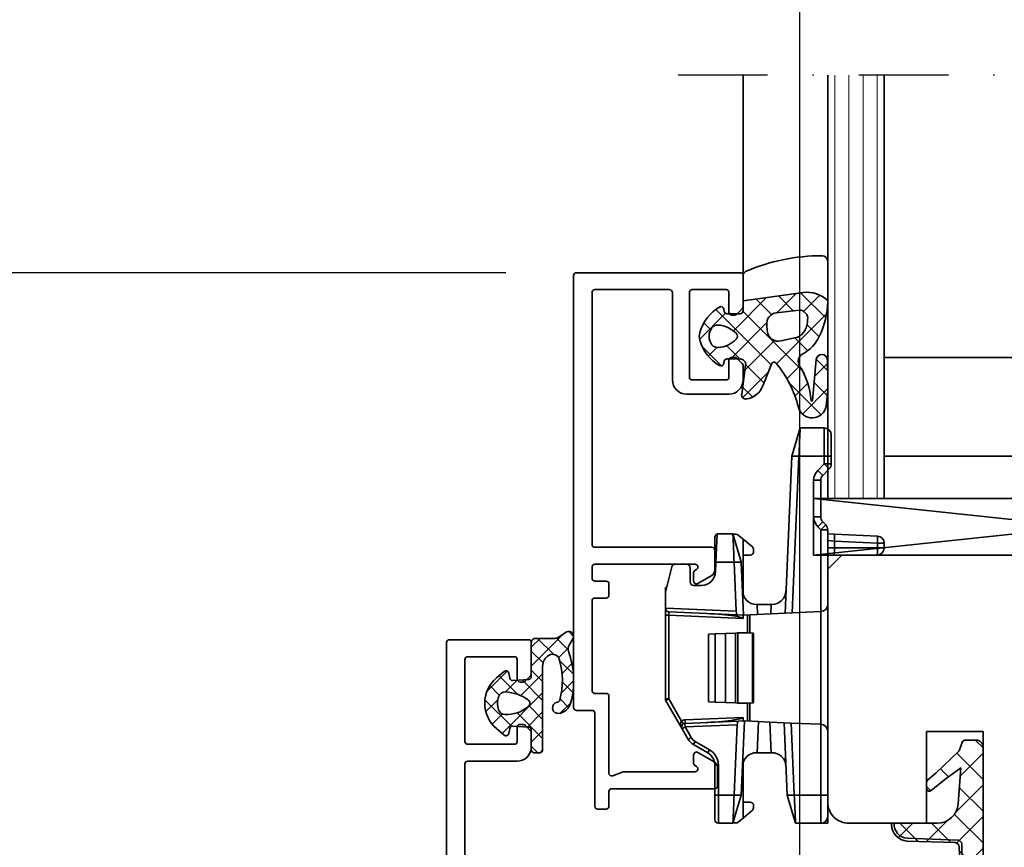
# Model space of a CAD drawing. Units: millimetres. Extents: x -1618 to 6000, y 1600 to 12800.
# Drawn here: x 245 to 315, y 2942 to 3001 of the extents above; entities that cross this region are included whole.
import ezdxf

# ---------------------------------------------------------------- set-up
doc = ezdxf.new("R2010")
doc.units = ezdxf.units.MM
doc.linetypes.add('STRICHPUNKT', pattern=[25.4, 12.7, -6.35, 0, -6.35])
for name, color, linetype, lineweight in [('Alu1', 52, 'Continuous', 35), ('Bemassung', 6, 'Continuous', 25), ('Glas1', 82, 'Continuous', 35), ('Glas4', 84, 'STRICHPUNKT', 25), ('Glas6', 85, 'Continuous', 18), ('Gummi1', 22, 'Continuous', 35), ('Gummi6', 25, 'Continuous', 18), ('Holz1', 42, 'Continuous', 35), ('Kst1', 22, 'Continuous', 35)]:
    doc.layers.add(name, color=color, linetype=linetype, lineweight=lineweight)
doc.layers.add('Viewport', color=7, linetype='Continuous', plot=False)
doc.styles.add('PFI', font='isocp.shx', dxfattribs={"width": 0.9})
doc.dimstyles.new('PFI', dxfattribs={"dimscale": 0, "dimtxt": 4, "dimasz": 1, "dimexe": 1.25, "dimexo": 1, "dimtad": 1, "dimdec": 1, "dimdsep": 46, "dimtxsty": 'PFI', "dimblk": 'ARCHTICK', "dimcen": 2, "dimclrt": 2, "dimadec": 1, "dimazin": 0, "dimtfac": 1, "dimtdec": 1, "dimtix": 1, "dimtmove": 2, "dimatfit": 3, "dimfxl": 1, "dimtolj": 1, "dimtzin": 0, "dimarcsym": 0})

# ---------------------------------------------------------------- blocks, each defined once
blk = doc.blocks.new('*U5')
at = {"layer": 'Viewport'}
blk.add_lwpolyline([(300, 3200), (300, 2400)], dxfattribs=at)
blk = doc.blocks.new('04320510')
at = {"layer": 'Gummi6'}
h = blk.add_hatch(dxfattribs=at)
h.set_pattern_fill('ANSI37', color=256, scale=0.4, angle=-90, style=0)
h.paths.add_polyline_path([(-19.2, 21.1), (-20.134, 21.1, -0.36397), (-20.331, 21.265), (-20.361, 21.435, 0.518378), (-20.657, 21.574, 0.198438), (-22.066, 19.767, 0.136091), (-22.066, 19.233, 0.198438), (-20.657, 17.426, 0.518378), (-20.361, 17.565), (-20.331, 17.734, -0.363975), (-20.134, 17.9), (-19.212, 17.9, -0.454868), (-18.816, 17.445), (-19.098, 15.397, 0.506034), (-18.751, 15.061, 0.262637), (-17.604, 15.987), (-16.99, 17.538, -0.571699), (-16.649, 17.591, -0.110523), (-15.077, 14.471, 0.815037), (-13.12, 14.557, 0.044548), (-12.995, 16.331), (-13.022, 17.824, 0.946561), (-13.821, 17.853), (-14.085, 14.962, -0.926229), (-14.185, 14.964, 0.130359), (-14.993, 17.394, -0.440055), (-14.775, 18.252, 0.159255), (-13.597, 19.487, 0.105775), (-13, 21.975), (-13, 22.028, 0.222882), (-14.746, 22.606), (-19, 22.002), (-19, 21.3, -0.414214)])
h.paths.add_polyline_path([(-19.489, 19.711, -0.411311), (-19.489, 19.289, -0.181524), (-20.766, 18.701, -0.255176), (-21.202, 18.9, -0.333333), (-21.202, 20.1, -0.255176), (-20.766, 20.299, -0.181524)], flags=16)
h.paths.add_polyline_path([(-16.642, 21.173), (-15.021, 21.36, -0.459084), (-14.428, 20.669, -0.120076), (-14.614, 19.912, -0.180451), (-15.133, 19.443), (-16.311, 19.171, -0.454764), (-17.288, 19.878), (-17.327, 20.308, -0.399993)], flags=16)
for points in [[(-20.134, 21.1, -0.36397), (-20.331, 21.265), (-20.361, 21.435, 0.518378), (-20.657, 21.574, 0.198438), (-22.066, 19.767, 0.136091), (-22.066, 19.233, 0.198438), (-20.657, 17.426, 0.518378), (-20.361, 17.565), (-20.331, 17.734, -0.363975), (-20.134, 17.9), (-19.212, 17.9, -0.454868), (-18.816, 17.445), (-19.098, 15.397, 0.50602), (-18.751, 15.061, 0.262637), (-17.604, 15.987), (-16.99, 17.538, -0.571699), (-16.649, 17.591, -0.110523), (-15.077, 14.471, 0.815037), (-13.12, 14.557, 0.044548), (-12.995, 16.331), (-13.022, 17.824, 0.946561), (-13.821, 17.853), (-14.085, 14.962, -0.926229), (-14.185, 14.964, 0.130359), (-14.993, 17.394, -0.440055), (-14.775, 18.252, 0.158309), (-13.601, 19.478, 0.106195), (-13, 21.975), (-13, 24.802, 0.37556), (-13.395, 25.208, 0.10332), (-18.832, 24.08, 0.255383), (-19, 23.806), (-19, 21.3, -0.414214), (-19.2, 21.1)], [(-14.428, 20.669, 0.459084), (-15.021, 21.36), (-16.642, 21.173, 0.399993), (-17.327, 20.308), (-17.288, 19.878, 0.454764), (-16.311, 19.171), (-15.133, 19.443, 0.180451), (-14.614, 19.912, 0.120076)], [(-19.489, 19.711, 0.181524), (-20.766, 20.299, 0.255176), (-21.202, 20.1, 0.333333), (-21.202, 18.9, 0.255176), (-20.766, 18.701, 0.181524), (-19.489, 19.289, 0.411311)]]:
    blk.add_lwpolyline(points, format="xyb", close=True)
blk.add_lwpolyline([(-19, 22.002), (-14.746, 22.606, -0.223057), (-12.999, 22.027)], format="xyb")
blk = doc.blocks.new('Klotz_2x38')
blk.add_lwpolyline([(0, 0), (38, 0), (38, 2), (0, 2)], close=True)
at = {"layer": 'Kst1'}
for p, q in [((0, 2), (38, 0)), ((0, 0), (38, 2))]:
    blk.add_line(p, q, dxfattribs=at)
blk = doc.blocks.new('04317610')
at = {"layer": 'Gummi6'}
h = blk.add_hatch(dxfattribs=at)
h.set_pattern_fill('ANSI37', color=256, scale=0.4)
h.paths.add_polyline_path([(-3, 3.948), (-2.968, 4.092), (-2.959, 4.189), (-2.944, 4.288), (-2.913, 4.383), (-2.865, 4.471), (-2.8, 4.547), (-2.727, 4.615), (-2.653, 4.683), (-2.581, 4.752), (-2.531, 4.838), (-2.516, 4.936), (-2.537, 5.033), (-2.591, 5.116), (-2.672, 5.174), (-2.768, 5.2), (-2.868, 5.205), (-2.967, 5.209), (-3.067, 5.214), (-3.168, 5.218), (-3.268, 5.222), (-3.368, 5.225), (-3.468, 5.229), (-3.568, 5.232), (-3.668, 5.234), (-3.767, 5.237), (-3.867, 5.239), (-3.966, 5.241), (-4.064, 5.242), (-4.163, 5.244), (-4.261, 5.245), (-4.359, 5.247), (-4.457, 5.248), (-4.554, 5.249), (-4.651, 5.251), (-4.748, 5.252), (-4.844, 5.254), (-4.94, 5.256), (-5.036, 5.257), (-5.131, 5.26), (-5.226, 5.262), (-5.32, 5.265), (-5.414, 5.268), (-5.507, 5.271), (-5.6, 5.275), (-5.692, 5.281), (-5.782, 5.293), (-5.87, 5.311), (-5.957, 5.336), (-6.042, 5.366), (-6.125, 5.402), (-6.207, 5.445), (-6.288, 5.491), (-6.37, 5.539), (-6.453, 5.586), (-6.539, 5.634), (-6.628, 5.68), (-6.725, 5.703), (-6.824, 5.692), (-6.914, 5.645), (-6.982, 5.571), (-7.009, 5.47), (-7.009, 5.365), (-7.009, 5.265), (-6.98, 5.179), (-6.925, 5.107), (-6.867, 5.035), (-6.808, 4.961), (-6.747, 4.887), (-6.685, 4.813), (-6.621, 4.738), (-6.556, 4.663), (-6.489, 4.589), (-6.421, 4.515), (-6.353, 4.442), (-6.283, 4.369), (-6.213, 4.297), (-6.142, 4.226), (-6.07, 4.154), (-6.008, 4.075), (-5.965, 3.982), (-5.946, 3.882), (-5.946, 3.78), (-5.946, 3.678), (-5.946, 3.576), (-5.946, 3.474), (-5.945, 3.372), (-5.944, 3.27), (-5.942, 3.168), (-5.941, 3.066), (-5.939, 2.964), (-5.936, 2.863), (-5.931, 2.762), (-5.908, 2.663), (-5.867, 2.571), (-5.808, 2.488), (-5.744, 2.408), (-5.716, 2.308), (-5.734, 2.207), (-5.787, 2.127), (-5.864, 2.089), (-5.943, 2.085), (-5.987, 2.152), (-6.004, 2.232), (-6.022, 2.313), (-6.039, 2.395), (-6.056, 2.478), (-6.072, 2.563), (-6.086, 2.648), (-6.099, 2.734), (-6.111, 2.821), (-6.121, 2.909), (-6.131, 2.998), (-6.139, 3.088), (-6.147, 3.179), (-6.154, 3.27), (-6.161, 3.363), (-6.168, 3.457), (-6.174, 3.551), (-6.182, 3.647), (-6.19, 3.743), (-6.198, 3.841), (-6.209, 3.939), (-6.22, 4.038), (-6.234, 4.136), (-6.266, 4.231), (-6.321, 4.314), (-6.394, 4.382), (-6.482, 4.429), (-6.579, 4.452), (-6.679, 4.451), (-6.776, 4.424), (-6.862, 4.374), (-6.934, 4.304), (-6.985, 4.217), (-7, 4.156), (-7, 3.117), (-6.959, 2.646), (-6.947, 2.533), (-6.932, 2.419), (-6.915, 2.304), (-6.894, 2.189), (-6.869, 2.074), (-6.841, 1.96), (-6.809, 1.847), (-6.774, 1.735), (-6.737, 1.624), (-6.696, 1.516), (-6.654, 1.408), (-6.611, 1.302), (-6.587, 1.192), (-6.604, 1.084), (-6.668, 1.003), (-6.754, 0.949), (-6.839, 0.898), (-6.919, 0.839), (-6.977, 0.758), (-7, 0.677), (-7, 0.564), (-6.963, 0.471), (-6.899, 0.396), (-6.815, 0.341), (-6.73, 0.288), (-6.662, 0.214), (-6.62, 0.121), (-6.61, 0.02), (-6.632, -0.079), (-6.685, -0.165), (-6.762, -0.228), (-6.847, -0.278), (-6.925, -0.34), (-6.979, -0.422), (-7, -0.52), (-7, -0.609), (-6.956, -0.71), (-6.889, -0.783), (-6.804, -0.836), (-6.72, -0.889), (-6.654, -0.963), (-6.615, -1.056), (-6.608, -1.156), (-6.634, -1.252), (-6.69, -1.335), (-6.769, -1.395), (-6.855, -1.445), (-6.93, -1.507), (-6.981, -1.59), (-7, -1.686), (-6.994, -1.783), (-6.954, -1.872), (-6.888, -1.944), (-6.805, -1.995), (-6.722, -2.046), (-6.656, -2.118), (-6.616, -2.207), (-6.607, -2.305), (-6.629, -2.4), (-6.68, -2.483), (-6.756, -2.545), (-6.841, -2.594), (-6.919, -2.652), (-6.976, -2.731), (-7, -2.813), (-7, -2.922), (-6.965, -3.013), (-6.903, -3.089), (-6.821, -3.142), (-6.737, -3.192), (-6.666, -3.259), (-6.621, -3.346), (-6.606, -3.442), (-6.623, -3.539), (-6.669, -3.624), (-6.741, -3.691), (-6.825, -3.74), (-6.907, -3.794), (-6.968, -3.87), (-7, -3.959), (-7, -4.068), (-6.973, -4.152), (-6.914, -4.23), (-6.834, -4.285), (-6.74, -4.311), (-6.64, -4.316), (-6.54, -4.321), (-6.441, -4.327), (-6.341, -4.332), (-6.241, -4.337), (-6.15, -4.342), (-6.051, -4.347), (-5.951, -4.353), (-5.851, -4.358), (-5.752, -4.363), (-5.652, -4.368), (-5.552, -4.373), (-5.452, -4.379), (-5.353, -4.384), (-5.253, -4.389), (-5.153, -4.394), (-5.053, -4.399), (-4.954, -4.405), (-4.854, -4.41), (-4.754, -4.415), (-4.654, -4.42), (-4.555, -4.425), (-4.455, -4.431), (-4.355, -4.436), (-4.255, -4.441), (-4.156, -4.446), (-4.056, -4.451), (-3.956, -4.457), (-3.857, -4.462), (-3.757, -4.467), (-3.657, -4.473), (-3.558, -4.478), (-3.458, -4.483), (-3.358, -4.489), (-3.259, -4.488), (-3.164, -4.458), (-3.085, -4.398), (-3.029, -4.316), (-3, -4.22), (-3, -3.221), (-2.973, -3.125), (-2.918, -3.041), (-2.841, -2.978), (-2.759, -2.921), (-2.676, -2.864), (-2.594, -2.807), (-2.512, -2.749), (-2.429, -2.692), (-2.347, -2.634), (-2.264, -2.577), (-2.182, -2.519), (-2.099, -2.461), (-2.012, -2.407), (-1.913, -2.38), (-1.811, -2.374), (-1.708, -2.369), (-1.606, -2.361), (-1.504, -2.35), (-1.404, -2.334), (-1.31, -2.317), (-1.218, -2.314), (-1.137, -2.346), (-1.086, -2.399), (-1.12, -2.441), (-1.196, -2.425), (-1.27, -2.423), (-1.357, -2.437), (-1.448, -2.457), (-1.543, -2.484), (-1.63, -2.531), (-1.694, -2.608), (-1.726, -2.703), (-1.722, -2.804), (-1.682, -2.896), (-1.611, -2.966), (-1.524, -3), (-1.023, -3), (-0.899, -2.973), (-0.774, -2.917), (-0.654, -2.839), (-0.548, -2.743), (-0.458, -2.637), (-0.385, -2.524), (-0.326, -2.409), (-0.279, -2.295), (-0.24, -2.183), (-0.208, -2.072), (-0.181, -1.963), (-0.157, -1.856), (-0.136, -1.751), (-0.123, -1.646), (-0.121, -1.54), (-0.13, -1.435), (-0.15, -1.331), (-0.173, -1.226), (-0.199, -1.121), (-0.227, -1.014), (-0.259, -0.906), (-0.297, -0.797), (-0.342, -0.687), (-0.395, -0.577), (-0.458, -0.47), (-0.531, -0.367), (-0.614, -0.271), (-0.706, -0.187), (-0.804, -0.116), (-0.913, -0.062), (-1.026, -0.012), (-1.139, 0), (-1.363, 0), (-1.461, -0.019), (-1.534, -0.074), (-1.586, -0.16), (-1.601, -0.258), (-1.578, -0.356), (-1.523, -0.435), (-1.444, -0.493), (-1.365, -0.537), (-1.292, -0.575), (-1.237, -0.612), (-1.166, -0.632), (-1.129, -0.691), (-1.138, -0.754), (-1.195, -0.802), (-1.282, -0.825), (-1.378, -0.823), (-1.475, -0.803), (-1.576, -0.794), (-1.677, -0.789), (-1.779, -0.786), (-1.88, -0.785), (-1.981, -0.773), (-2.072, -0.732), (-2.154, -0.675), (-2.237, -0.619), (-2.319, -0.563), (-2.401, -0.507), (-2.483, -0.451), (-2.565, -0.396), (-2.646, -0.34), (-2.728, -0.284), (-2.809, -0.228), (-2.89, -0.172), (-2.954, -0.099), (-3, 0)])
h.paths.add_polyline_path([(-4.806, -1.5, -1), (-5.206, -1.5, -1)], flags=16)
blk.add_lwpolyline([(-2.865, 4.471), (-2.913, 4.383), (-2.944, 4.288), (-2.959, 4.189), (-2.968, 4.092), (-3, 3.948), (-3, 0), (-2.954, -0.099), (-2.89, -0.172), (-2.809, -0.228), (-2.728, -0.284), (-2.646, -0.34), (-2.565, -0.396), (-2.483, -0.451), (-2.401, -0.507), (-2.319, -0.563), (-2.237, -0.619), (-2.154, -0.675), (-2.072, -0.732), (-1.981, -0.773), (-1.88, -0.785), (-1.779, -0.786), (-1.677, -0.789), (-1.576, -0.794), (-1.475, -0.803), (-1.378, -0.823), (-1.282, -0.825), (-1.195, -0.802), (-1.138, -0.754), (-1.129, -0.691), (-1.166, -0.632), (-1.237, -0.612), (-1.292, -0.575), (-1.365, -0.537), (-1.444, -0.493), (-1.523, -0.435), (-1.578, -0.356), (-1.601, -0.258), (-1.586, -0.16), (-1.534, -0.074), (-1.461, -0.019), (-1.363, 0), (-1.139, 0), (-1.026, -0.012), (-0.913, -0.062), (-0.804, -0.116), (-0.706, -0.187), (-0.614, -0.271), (-0.531, -0.367), (-0.458, -0.47), (-0.395, -0.577), (-0.342, -0.687), (-0.297, -0.797), (-0.259, -0.906), (-0.227, -1.014), (-0.199, -1.121), (-0.173, -1.226), (-0.15, -1.331), (-0.13, -1.435), (-0.121, -1.54), (-0.123, -1.646), (-0.136, -1.751), (-0.157, -1.856), (-0.181, -1.963), (-0.208, -2.072), (-0.24, -2.183), (-0.279, -2.295), (-0.326, -2.409), (-0.385, -2.524), (-0.458, -2.637), (-0.548, -2.743), (-0.654, -2.839), (-0.774, -2.917), (-0.899, -2.973), (-1.023, -3), (-1.524, -3), (-1.611, -2.966), (-1.682, -2.896), (-1.722, -2.804), (-1.726, -2.703), (-1.694, -2.608), (-1.63, -2.531), (-1.543, -2.484), (-1.448, -2.457), (-1.357, -2.437), (-1.27, -2.423), (-1.196, -2.425), (-1.12, -2.441), (-1.086, -2.399), (-1.137, -2.346), (-1.218, -2.314), (-1.31, -2.317), (-1.404, -2.334), (-1.504, -2.35), (-1.606, -2.361), (-1.708, -2.369), (-1.811, -2.374), (-1.913, -2.38), (-2.012, -2.407), (-2.099, -2.461), (-2.182, -2.519), (-2.264, -2.577), (-2.347, -2.634), (-2.429, -2.692), (-2.512, -2.749), (-2.594, -2.807), (-2.676, -2.864), (-2.759, -2.921), (-2.841, -2.978), (-2.918, -3.041), (-2.973, -3.125), (-3, -3.221), (-3, -4.22), (-3.029, -4.316), (-3.085, -4.398), (-3.164, -4.458), (-3.259, -4.488), (-3.358, -4.489), (-3.458, -4.483), (-3.558, -4.478), (-3.657, -4.473), (-3.757, -4.467), (-3.857, -4.462), (-3.956, -4.457), (-4.056, -4.451), (-4.156, -4.446), (-4.255, -4.441), (-4.355, -4.436), (-4.455, -4.431), (-4.555, -4.425), (-4.654, -4.42), (-4.754, -4.415), (-4.854, -4.41), (-4.954, -4.405), (-5.053, -4.399), (-5.153, -4.394), (-5.253, -4.389), (-5.353, -4.384), (-5.452, -4.379), (-5.552, -4.373), (-5.652, -4.368), (-5.752, -4.363), (-5.851, -4.358), (-5.951, -4.353), (-6.051, -4.347), (-6.15, -4.342), (-6.241, -4.337), (-6.341, -4.332), (-6.441, -4.327), (-6.54, -4.321), (-6.64, -4.316), (-6.74, -4.311), (-6.834, -4.285), (-6.914, -4.23), (-6.973, -4.152), (-7, -4.068), (-7, -3.959), (-6.968, -3.87), (-6.907, -3.794), (-6.825, -3.74), (-6.741, -3.691), (-6.669, -3.624), (-6.623, -3.539), (-6.606, -3.442), (-6.621, -3.346), (-6.666, -3.259), (-6.737, -3.192), (-6.821, -3.142), (-6.903, -3.089), (-6.965, -3.013), (-7, -2.922), (-7, -2.813), (-6.976, -2.731), (-6.919, -2.652), (-6.841, -2.594), (-6.756, -2.545), (-6.68, -2.483), (-6.629, -2.4), (-6.607, -2.305), (-6.616, -2.207), (-6.656, -2.118), (-6.722, -2.046), (-6.805, -1.995), (-6.888, -1.944), (-6.954, -1.872), (-6.994, -1.783), (-7, -1.686), (-6.981, -1.59), (-6.93, -1.507), (-6.855, -1.445), (-6.769, -1.395), (-6.69, -1.335), (-6.634, -1.252), (-6.608, -1.156), (-6.615, -1.056), (-6.654, -0.963), (-6.72, -0.889), (-6.804, -0.836), (-6.889, -0.783), (-6.956, -0.71), (-7, -0.609), (-7, -0.52), (-6.979, -0.422), (-6.925, -0.34), (-6.847, -0.278), (-6.762, -0.228), (-6.685, -0.165), (-6.632, -0.079), (-6.61, 0.02), (-6.62, 0.121), (-6.662, 0.214), (-6.73, 0.288), (-6.815, 0.341), (-6.899, 0.396), (-6.963, 0.471), (-7, 0.564), (-7, 0.677), (-6.977, 0.758), (-6.919, 0.839), (-6.839, 0.898), (-6.754, 0.949), (-6.668, 1.003), (-6.604, 1.084), (-6.587, 1.192), (-6.611, 1.302), (-6.654, 1.408), (-6.696, 1.516), (-6.737, 1.624), (-6.774, 1.735), (-6.809, 1.847), (-6.841, 1.96), (-6.869, 2.074), (-6.894, 2.189), (-6.915, 2.304), (-6.932, 2.419), (-6.947, 2.533), (-6.959, 2.646), (-7, 3.117), (-7, 4.156), (-6.985, 4.217), (-6.934, 4.304), (-6.862, 4.374), (-6.776, 4.424), (-6.679, 4.451), (-6.579, 4.452), (-6.482, 4.429), (-6.394, 4.382), (-6.321, 4.314), (-6.266, 4.231), (-6.234, 4.136), (-6.22, 4.038), (-6.209, 3.939), (-6.198, 3.841), (-6.19, 3.743), (-6.182, 3.647), (-6.174, 3.551), (-6.168, 3.457), (-6.161, 3.363), (-6.154, 3.27), (-6.147, 3.179), (-6.139, 3.088), (-6.131, 2.998), (-6.121, 2.909), (-6.111, 2.821), (-6.099, 2.734), (-6.086, 2.648), (-6.072, 2.563), (-6.056, 2.478), (-6.039, 2.395), (-6.022, 2.313), (-6.004, 2.232), (-5.987, 2.152), (-5.943, 2.085), (-5.864, 2.089), (-5.787, 2.127), (-5.734, 2.207), (-5.716, 2.308), (-5.744, 2.408), (-5.808, 2.488), (-5.867, 2.571), (-5.908, 2.663), (-5.931, 2.762), (-5.936, 2.863), (-5.939, 2.964), (-5.941, 3.066), (-5.942, 3.168), (-5.944, 3.27), (-5.945, 3.372), (-5.946, 3.474), (-5.946, 3.576), (-5.946, 3.678), (-5.946, 3.78), (-5.946, 3.882), (-5.965, 3.982), (-6.008, 4.075), (-6.07, 4.154), (-6.142, 4.226), (-6.213, 4.297), (-6.283, 4.369), (-6.353, 4.442), (-6.421, 4.515), (-6.489, 4.589), (-6.556, 4.663), (-6.621, 4.738), (-6.685, 4.813), (-6.747, 4.887), (-6.808, 4.961), (-6.867, 5.035), (-6.925, 5.107), (-6.98, 5.179), (-7.009, 5.265), (-7.009, 5.365), (-7.009, 5.47), (-6.982, 5.571), (-6.914, 5.645), (-6.824, 5.692), (-6.725, 5.703), (-6.628, 5.68), (-6.539, 5.634), (-6.453, 5.586), (-6.37, 5.539), (-6.288, 5.491), (-6.207, 5.445), (-6.125, 5.402), (-6.042, 5.366), (-5.957, 5.336), (-5.87, 5.311), (-5.782, 5.293), (-5.692, 5.281), (-5.6, 5.275), (-5.507, 5.271), (-5.414, 5.268), (-5.32, 5.265), (-5.226, 5.262), (-5.131, 5.26), (-5.036, 5.257), (-4.94, 5.256), (-4.844, 5.254), (-4.748, 5.252), (-4.651, 5.251), (-4.554, 5.249), (-4.457, 5.248), (-4.359, 5.247), (-4.261, 5.245), (-4.163, 5.244), (-4.064, 5.242), (-3.966, 5.241), (-3.867, 5.239), (-3.767, 5.237), (-3.668, 5.234), (-3.568, 5.232), (-3.468, 5.229), (-3.368, 5.225), (-3.268, 5.222), (-3.168, 5.218), (-3.067, 5.214), (-2.967, 5.209), (-2.868, 5.205), (-2.768, 5.2), (-2.672, 5.174), (-2.591, 5.116), (-2.537, 5.033), (-2.516, 4.936), (-2.531, 4.838), (-2.581, 4.752), (-2.653, 4.683), (-2.727, 4.615), (-2.8, 4.547)], close=True)
blk.add_circle((-5.006, -1.5), 0.2)
blk = doc.blocks.new('Glaspaket_36_Fl')
at = {"layer": 'Alu1'}
blk.add_lwpolyline([(-49, 19), (-49, 4.8)], dxfattribs=at)
at = {"layer": 'Glas1'}
for points in [[(-43, 19), (-43, -11), (-39, -11), (-39, 19)], [(-27, 19), (-27, -11), (-23, -11), (-23, 19)], [(-11, 19), (-11, -11), (-7, -11), (-7, 19)]]:
    blk.add_lwpolyline(points, dxfattribs=at)
at = {"layer": 'Glas4', "ltscale": 0.5}
blk.add_lwpolyline([(3.943, 19), (-54.539, 19)], dxfattribs=at)
at = {"layer": 'Glas6'}
for points in [[(-42.5, 19), (-42.5, -11)], [(-41.5, 19), (-41.5, -11)], [(-40.5, 19), (-40.5, -11)], [(-39.5, 19), (-39.5, -11)], [(-26.5, 19), (-26.5, -11)], [(-25.5, 19), (-25.5, -11)], [(-24.5, 19), (-24.5, -11)], [(-23.5, 19), (-23.5, -11)], [(-10.5, 19), (-10.5, -11)], [(-9.5, 19), (-9.5, -11)], [(-8.5, 19), (-8.5, -11)], [(-7.5, 19), (-7.5, -11)]]:
    blk.add_lwpolyline(points, dxfattribs=at)
at = {"layer": 'Holz1'}
blk.add_lwpolyline([(-3, 19), (-3, 4)], dxfattribs=at)
at = {"layer": 'Kst1'}
for points in [[(-39, -1), (-27, -1), (-27, -8), (-39, -8)], [(-11, -1), (-23, -1), (-23, -8), (-11, -8)], [(-39, -8), (-27, -8), (-27, -11), (-39, -11)], [(-11, -8), (-23, -8), (-23, -11), (-11, -11)]]:
    blk.add_lwpolyline(points, close=True, dxfattribs=at)
at = {"layer": 'Gummi1'}
for name, p in [('04320510', (-30, -19.006)), ('04317610', (0, 0))]:
    blk.add_blockref(name, p, dxfattribs=at)
at = {"layer": 'Kst1', "xscale": -1, "yscale": 2, "rotation": 180}
blk.add_blockref('Klotz_2x38', (-44, -11), dxfattribs=at)
blk = doc.blocks.new('291945')
blk.add_lwpolyline([(17, -17, 0.414214), (16.8, -16.8), (16.75, -16.8, -0.414214), (16.55, -16.6), (16.55, -8.2, 0.414214), (16.35, -8), (14.958, -8, 0.267949), (14.525, -8.25), (13.977, -9.2, 0.57735), (14.15, -9.5), (14.746, -9.5, 0.267949), (14.919, -9.4), (14.977, -9.3, -0.767327), (15.35, -9.4), (15.35, -16.5, -0.414214), (15.15, -16.7), (14.496, -16.7, -0.267949), (14.323, -16.6, 0.267949), (14.15, -16.5), (13.35, -16.5, 0.267949), (13.177, -16.6, -0.267949), (13.004, -16.7), (2.996, -16.7, -0.267949), (2.823, -16.6, 0.267949), (2.65, -16.5), (1.85, -16.5, 0.267949), (1.677, -16.6, -0.267949), (1.504, -16.7), (0.85, -16.7, -0.414214), (0.65, -16.5), (0.65, -9.4, -0.767327), (1.023, -9.3), (1.081, -9.4, 0.267949), (1.254, -9.5), (1.85, -9.5, 0.57735), (2.023, -9.2), (1.475, -8.25, 0.267949), (1.042, -8), (-4.4, -8, 0.414214), (-4.6, -8.2), (-4.6, -8.7, 0.414214), (-4.1, -9.2), (-0.8, -9.2, -0.414214), (-0.6, -9.4), (-0.6, -16.5, -0.414214), (-0.8, -16.7), (-19.2, -16.7, -0.414214), (-19.4, -16.5), (-19.4, -13, 0.414214), (-20.4, -12), (-21.417, -12, 0.198912), (-21.559, -12.059), (-21.941, -12.441, 0.198912), (-22, -12.583), (-22, -12.8, 0.414214), (-21.8, -13), (-20.8, -13, -0.414214), (-20.6, -13.2), (-20.6, -16.5, -0.414214), (-20.8, -16.7), (-26.6, -16.7, -0.414214), (-26.8, -16.5), (-26.8, -13.2, -0.414214), (-26.6, -13), (-25.2, -13, 0.414214), (-25, -12.8), (-25, -12.583, 0.198912), (-25.059, -12.441), (-25.441, -12.059, 0.198912), (-25.583, -12), (-27.8, -12, 0.414214), (-28, -12.2), (-28, -17.8, 0.414214), (-27.8, -18), (16.8, -18, 0.414214), (17, -17.8)], format="xyb", close=True)
blk = doc.blocks.new('291953')
blk.add_lwpolyline([(-20, -6.2), (-20, -17.8, 0.414214), (-19.8, -18), (10.8, -18, 0.414214), (11, -17.8), (11, -16.7, -0.414214), (11.2, -16.5), (17.8, -16.5, 0.414214), (18, -16.3), (18, -15.7, 0.414214), (17.8, -15.5), (16.75, -15.5, -0.414214), (16.55, -15.3), (16.55, -8, 0.414214), (16.35, -7.8), (15.074, -7.8, 0.267949), (14.641, -8.05), (13.977, -9.2, 0.57735), (14.15, -9.5), (14.746, -9.5, 0.267949), (14.919, -9.4), (14.977, -9.3, -0.767327), (15.35, -9.4), (15.35, -14.5), (15.636, -15.227, -0.528849), (15.45, -15.5), (10, -15.5, 0.414214), (9.8, -15.7), (9.8, -16.5, -0.414214), (9.6, -16.7), (3.25, -16.7, -0.414214), (3.05, -16.5), (3.05, -15.7, 0.414214), (2.85, -15.5), (2.05, -15.5, 0.414214), (1.85, -15.7), (1.85, -16.5, -0.414214), (1.65, -16.7), (0.85, -16.7, -0.414214), (0.65, -16.5), (0.65, -9.4, -0.767327), (1.023, -9.3), (1.081, -9.4, 0.267949), (1.254, -9.5), (1.85, -9.5, 0.57735), (2.023, -9.2), (1.475, -8.25, 0.267949), (1.042, -8), (-0.35, -8, 0.414214), (-0.55, -8.2), (-0.55, -16.5, -0.414214), (-0.75, -16.7), (-18.6, -16.7, -0.414214), (-18.8, -16.5), (-18.8, -11.2, -0.414214), (-18.6, -11), (-12.4, -11, 0.414214), (-11.4, -10), (-11.4, -7, 0.414214), (-12.4, -6), (-13.417, -6, 0.198912), (-13.559, -6.059), (-13.941, -6.441, 0.198912), (-14, -6.583), (-14, -6.8, 0.414214), (-13.8, -7), (-12.6, -7, -0.414214), (-12.4, -7.2), (-12.4, -9.6, -0.414214), (-12.6, -9.8), (-18.6, -9.8, -0.414214), (-18.8, -9.6), (-18.8, -7.2, -0.414214), (-18.6, -7), (-17.2, -7, 0.414214), (-17, -6.8), (-17, -6.583, 0.198912), (-17.059, -6.441), (-17.441, -6.059, 0.198912), (-17.583, -6), (-19.8, -6, 0.493145), (-19.993, -6.252)], format="xyb")
blk = doc.blocks.new('230003_1')
at = {"layer": 'Gummi6'}
h = blk.add_hatch(dxfattribs=at)
h.set_pattern_fill('ANSI37', color=256, scale=0.3)
h.paths.add_polyline_path([(-1.322, -2.889, -0.382678), (-1.532, -2.724), (-1.596, -2.366, 0.578197), (-1.922, -2.248), (-2.467, -2.708, 0.464762), (-2.467, -6.294), (-1.922, -6.754, 0.578197), (-1.596, -6.635), (-1.532, -6.277, -0.382678), (-1.322, -6.112), (-0.187, -6.187, -0.395105), (0, -6.387), (0, -7.8, 0.414214), (0.2, -8), (0.6, -8, 0.414214), (0.8, -7.8), (0.8, -1.877, -0.270913), (1.259, -1.092, -0.480125), (1.983, -1.384, -0.142217), (2.012, -4.283, -0.298886), (1.847, -4.428, 1), (1.956, -5.22, 0.29969), (2.784, -4.495, 0.15718), (2.627, -0.817, -0.231213), (2.671, -0.381), (2.948, 0.066, 0.767327), (2.484, 0.558), (1.944, 0.188, -0.151365), (1.661, 0.1), (0.3, 0.1, 0.414214), (0, -0.2), (0, -2.615, -0.395105), (-0.187, -2.814)])
h.paths.add_polyline_path([(-0.224, -4.257, -0.513362), (-0.224, -4.744, -0.186911), (-1.876, -5.297, -0.310663), (-2.327, -4.954, -0.162696), (-2.324, -4.038, -0.334587), (-1.827, -3.698, -0.145279)], flags=16)
for points in [[(0.3, 0.1), (1.661, 0.1, 0.151365), (1.944, 0.188), (2.484, 0.558, -0.767327), (2.948, 0.066), (2.671, -0.381, 0.231213), (2.627, -0.817, -0.15718), (2.784, -4.495, -0.29969), (1.956, -5.22, -1), (1.847, -4.428, 0.298886), (2.012, -4.283, 0.142217), (1.983, -1.384, 0.480125), (1.259, -1.092, 0.270913), (0.8, -1.877), (0.8, -7.8, -0.414214), (0.6, -8), (0.2, -8, -0.414214), (0, -7.8), (0, -6.387, 0.395105), (-0.187, -6.187), (-1.322, -6.112, 0.382678), (-1.532, -6.277), (-1.596, -6.635, -0.578197), (-1.922, -6.754), (-2.467, -6.294, -0.464762), (-2.467, -2.708), (-1.922, -2.248, -0.578197), (-1.596, -2.366), (-1.532, -2.724, 0.382678), (-1.322, -2.889), (-0.187, -2.814, 0.395105), (0, -2.615), (0, -0.2, -0.414214)], [(-1.876, -5.297, 0.186911), (-0.224, -4.744, 0.513362), (-0.224, -4.257, 0.145279), (-1.827, -3.698, 0.334587), (-2.324, -4.038, 0.162696), (-2.327, -4.954, 0.310663)]]:
    blk.add_lwpolyline(points, format="xyb", close=True)
blk = doc.blocks.new('240879')
for p, q in [((-1.954, 9), (-2.541, 7.012)), ((-0.25, 9), (-1.954, 9)), ((-0.25, 7), (-0.25, 9)), ((0.25, 8.5), (0.25, 7)), ((-2.542, 7), (-3.027, -4.12)), ((-2.541, 7.012), (-2.542, 7)), ((-2.542, 7), (-2.542, 7)), ((-2.042, 6.978), (-2.542, 7)), ((-2.542, 7), (-2.041, 7)), ((-2.526, -4.098), (-2.042, 6.978)), ((-2.041, 7), (-0.25, 7)), ((0.25, 7), (-0.25, 7)), ((-0.25, 7), (-0.25, 6.457)), ((0.25, 6.457), (0.25, 7)), ((-0.25, 6.457), (-0.707, 6)), ((0.25, 6.457), (-0.25, 6.457)), ((-0.25, 6.457), (0.104, 6.104)), ((-0.354, 5.646), (-0.707, 6)), ((-0.354, 5.646), (0.104, 6.104)), ((-0.5, 5.293), (-1, 5.293)), ((-1, 5.293), (-1, 2.707)), ((-0.5, 2.707), (-0.5, 5.293)), ((-0.5, 2.707), (-1, 2.707)), ((-0.354, 2.354), (-0.707, 2)), ((-0.146, 2.146), (-0.5, 1.793)), ((-0.146, 2.146), (-0.354, 2.354)), ((-7.928, -0.5), (-7.841, 1.5)), ((-6.718, 1.5), (-7.841, 1.5)), ((-6.132, -0.488), (-6.718, 1.5)), ((-6.517, 1.477), (-6.709, 1.469)), ((-6, 1.129), (-6.345, 1.419)), ((-0.707, 2), (-0.5, 1.793)), ((-0.5, 1.793), (0, 1.793)), ((-0.5, 1.793), (-0.5, -4.01)), ((0, -3.509), (0, 1.793)), ((0.478, 1.479), (0, 1.5)), ((3.522, 1.346), (0.478, 1.479)), ((-8, 1.25), (-8, -1.439)), ((-5.339, 0.575), (-6, 1.129)), ((-6, 0), (-6, 1.129)), ((0, 1.021), (0.478, 0.98)), ((0.478, 0.98), (3.522, 0.847)), ((0.478, 0.5), (0.478, 0.98)), ((4, 0.847), (3.522, 0.847)), ((3.522, 0.847), (3.522, 0.5)), ((4, 0.5), (4, 0.847)), ((-6, -2.789), (-6, 0)), ((-6, 0), (-5.5, 0)), ((-5.25, 0.25), (-5.25, 0.383)), ((0.478, 0.5), (0, 0.5)), ((0, 0), (0.456, 0)), ((0.456, 0), (3.5, 0)), ((3.522, 0.5), (0.478, 0.5)), ((3.522, 0.5), (4, 0.5)), ((-10, -0.65), (-10.805, -0.65)), ((-7.928, -0.5), (-7.958, -1.194)), ((-7.928, -0.5), (-6.631, -0.5)), ((-6.131, -0.5), (-6.631, -0.522)), ((-6.631, -0.5), (-6.131, -0.5)), ((-6.631, -0.522), (-6.48, -3.979)), ((-6.131, -0.5), (-6.132, -0.488)), ((-6.131, -0.5), (-6.131, -0.5)), ((-5.967, -4.251), (-6.131, -0.5)), ((-11.493, -2.62), (-11.047, -0.839)), ((-9.75, -1.9), (-9.75, -0.9)), ((-11.412, -2.299), (-11.5, -2.303)), ((-11.5, -2.303), (-11.5, -2.303)), ((-11.5, -2.303), (-11.5, -2.681)), ((-11.5, -3.76), (-11.5, -2.681)), ((-8.957, -2.15), (-9.5, -2.15)), ((-6.48, -3.979), (-11.5, -3.76)), ((-11.5, -3.771), (-11.5, -3.76)), ((-11.5, -3.771), (-11.5, -4.27)), ((-11.261, -4.02), (-6.406, -4.232)), ((-4.999, -3.5), (-5.043, -3.5)), ((-4.968, -4.205), (-4.999, -3.5)), ((-4.999, -3.5), (-4.001, -3.5)), ((-4.968, -4.205), (-4.03, -4.164)), ((-4.001, -3.5), (-4.03, -4.164)), ((-4.03, -4.164), (-3.027, -4.12)), ((-3.957, -3.5), (-4.001, -3.5)), ((-3.027, -4.12), (-2.526, -4.098)), ((-2.526, -4.098), (-0.5, -4.01)), ((-0.478, -4.009), (-0.5, -4.01)), ((-0.478, -4.009), (-0.478, -11.991)), ((0, -12.491), (0, -3.509)), ((-11.5, -4.27), (-11.5, -10.192)), ((-11.5, -4.27), (-11.261, -4.27)), ((-11.261, -10.192), (-11.261, -4.27)), ((-11.261, -4.27), (-6, -4.5)), ((-6.406, -4.232), (-5.967, -4.251)), ((-6, -4.5), (-6, -4.25)), ((-5.967, -4.249), (-4.968, -4.205)), ((-5.684, -5.486), (-5.684, -4.236)), ((-5.522, -5.521), (-5.522, -4.229)), ((-7.966, -5.586), (-7.25, -5.555)), ((-7.25, -5.555), (-6.533, -5.523)), ((-7.25, -5.555), (-7.25, -10.445)), ((-6.533, -5.523), (-6.372, -5.516)), ((-6.533, -5.523), (-6.533, -10.477)), ((-6.372, -5.516), (-6, -5.5)), ((-6.372, -10.484), (-6.372, -5.516)), ((-5.684, -5.486), (-6, -5.5)), ((-6, -5.5), (-5.339, -5.529)), ((-5.339, -5.529), (-5.339, -10.471)), ((-5.339, -5.529), (-5.25, -5.533)), ((-5.25, -10.467), (-5.25, -5.533)), ((-7.966, -5.586), (-8.441, -5.607)), ((-8.441, -5.607), (-8.441, -10.393)), ((-7.966, -10.414), (-7.966, -5.586)), ((-11.5, -10.192), (-11.261, -10.192)), ((-11.467, -10.317), (-10.319, -12.304)), ((-10.358, -11.756), (-11.261, -10.192)), ((-8.441, -10.393), (-7.966, -10.414)), ((-7.25, -10.445), (-7.966, -10.414)), ((-6.533, -10.477), (-7.25, -10.445)), ((-6.372, -10.484), (-6.533, -10.477)), ((-6, -10.5), (-6.372, -10.484)), ((-5.339, -10.471), (-6, -10.5)), ((-6, -10.5), (-5.684, -10.514)), ((-5.684, -10.514), (-5.684, -11.764)), ((-5.522, -11.771), (-5.522, -10.479)), ((-5.25, -10.467), (-5.339, -10.471)), ((-6, -11.5), (-10.113, -11.68)), ((-6.34, -11.765), (-10.113, -11.93)), ((-5.902, -11.746), (-6.34, -11.765)), ((-6.131, -17), (-5.902, -11.746)), ((-6, -11.75), (-6, -11.5)), ((-4.903, -11.798), (-5.902, -11.754)), ((-4.999, -14), (-4.903, -11.798)), ((-4.096, -11.833), (-4.903, -11.798)), ((-3.093, -11.877), (-4.096, -11.833)), ((-4.096, -11.833), (-4.001, -14)), ((-10.319, -12.304), (-10.102, -12.179)), ((-10.319, -12.304), (-9.884, -13.058)), ((-10.102, -12.179), (-10.113, -11.93)), ((-10.102, -12.179), (-6.414, -12.018)), ((-9.667, -12.933), (-10.102, -12.179)), ((-6.414, -12.018), (-6.631, -16.978)), ((-2.591, -11.899), (-3.093, -11.877)), ((-3.093, -11.877), (-2.869, -17)), ((-0.5, -11.99), (-2.591, -11.899)), ((-2.369, -16.978), (-2.591, -11.899)), ((-0.5, -11.99), (-0.5, -17)), ((-0.5, -11.99), (-0.478, -11.991)), ((0, -17), (0, -12.491)), ((-9.667, -12.933), (-9.884, -13.058)), ((-9.393, -13.207), (-9.518, -13.424)), ((-8.375, -13.795), (-9.393, -13.207)), ((-9.518, -13.424), (-8.5, -14.011)), ((-8.375, -13.795), (-8.5, -14.011)), ((-5.043, -14), (-4.999, -14)), ((-4.001, -14), (-4.999, -14)), ((-4.001, -14), (-3.957, -14)), ((-7.75, -14.877), (-8, -14.877)), ((-8, -14.877), (-8, -17)), ((-7.75, -17), (-7.75, -14.877)), ((-6, -17.5), (-6, -14.711)), ((-7.75, -17), (-8, -17)), ((-8, -18.75), (-8, -17)), ((-6.631, -17), (-7.75, -17)), ((-7.75, -17), (-7.75, -19)), ((-6.132, -17.012), (-6.718, -19)), ((-6.631, -16.978), (-6.131, -17)), ((-6.131, -17), (-6.631, -17)), ((-6.132, -17.012), (-6.131, -17)), ((-6.131, -17), (-6.131, -17)), ((-2.869, -17), (-2.369, -16.978)), ((-2.369, -17), (-2.869, -17)), ((-2.869, -17), (-2.868, -17.012)), ((-2.869, -17), (-2.869, -17)), ((-2.868, -17.012), (-2.282, -19)), ((-0.5, -17), (-2.369, -17)), ((-0.5, -17), (0, -17)), ((-0.5, -19), (-0.5, -17)), ((0, -17), (0, -18.5)), ((-6, -18.629), (-6, -17.5)), ((-5.5, -17.5), (-6, -17.5)), ((-6, -18.629), (-5.339, -18.075)), ((-5.25, -17.883), (-5.25, -17.75)), ((-6.345, -18.919), (-6, -18.629)), ((0, -19), (0, -18.5)), ((-7.75, -19), (-6.718, -19)), ((-6.709, -18.969), (-6.517, -18.977)), ((-2.282, -19), (-0.5, -19)), ((-0.478, -19), (-0.5, -19)), ((0, -19), (-0.478, -19)), ((-0.478, -19), (-0.478, -19))]:
    blk.add_line(p, q)
for centre, radius, start, end in [((-0.25, 8.5), 0.5, 0, 90), ((-0.25, 6.457), 0.5, 315, 0), ((0, 5.293), 1, 135, 180), ((0, 5.293), 0.5, 135, 180), ((0, 2.707), 1, 180, 225), ((0, 2.707), 0.5, 180, 225), ((-0.5, 1.793), 0.5, 0, 45), ((-7.75, 1.25), 0.25, 111.44281, 180), ((-6.506, 1.228), 0.25, 50, 92.5), ((3.5, 0.847), 0.5, 0, 87.5), ((-5.5, 0.25), 0.25, 270, 0), ((-5.5, 0.383), 0.25, 0, 50), ((3.5, 0.5), 0.5, 270, 0), ((-10.805, -0.9), 0.25, 90, 165.96376), ((-10, -0.9), 0.25, 0, 90), ((-8.957, -1.15), 1, 270, 357.5), ((-9.5, -1.9), 0.25, 180, 270), ((-11.25, -2.681), 0.25, 165.96376, 180), ((-5.043, -2.5), 1, 182.5, 270), ((-3.957, -2.5), 1, 270, 357.5), ((-11.25, -3.771), 0.25, 180, 267.5), ((-0.5, -3.509), 0.5, 272.5, 0), ((-11.25, -10.192), 0.25, 180, 210), ((-10.091, -12.179), 0.5, 92.5, 122.16489), ((-10.102, -12.179), 0.25, 92.5, 210), ((-0.5, -12.491), 0.5, 0, 87.5), ((-9.018, -12.558), 1, 210, 240), ((-9.018, -12.558), 0.75, 210, 240), ((-9, -14.877), 1.25, 0, 60), ((-9, -14.877), 1, 0, 60), ((-5.043, -15), 1, 90, 177.5), ((-3.957, -15), 1, 2.5, 90), ((-5.5, -17.75), 0.25, 0, 90), ((-5.5, -17.883), 0.25, 310, 0), ((-7.75, -18.75), 0.25, 180, 270), ((-0.5, -18.5), 0.5, 270, 0), ((-6.506, -18.728), 0.25, 267.5, 310)]:
    blk.add_arc(centre, radius, start, end)
for centre, major_axis, ratio, start_param, end_param in [((0.456, 0.98), (0.022, 0.5), 0.043578, 4.714292, 6.283185), ((3.5, 0.847), (0.022, 0.5), 0.043578, 4.714292, 6.283185), ((0.456, 0.5), (0, -0.5), 0.043619, 0, 1.570796), ((3.5, 0.5), (0, -0.5), 0.043619, 0, 1.570796), ((-11.25, -2.542), (0.25, -0.239), 0.021799, 3.162458, 3.921086), ((-11.25, -4.271), (-0.011, 0.251), 0.043248, 6.279402, 7.848295), ((-8.866, -4.375), (2.866, -0.126), 0.087156, 0.00382, 1.572714), ((-6.417, -3.982), (-0.012, 0.251), 0.250172, 1.547439, 3.118236), ((-11.25, -10.192), (-0.217, -0.125), 0.021825, 4.750173, 6.283185), ((-10.102, -12.179), (-0.247, 0.428), 0.505517, 0.037784, 1.570796), ((-10.369, -11.756), (0.133, -0.212), 0.036935, 0, 1.547573), ((-10.124, -11.68), (0.011, -0.25), 0.043578, 0, 1.568894), ((-8.866, -11.625), (2.866, 0.126), 0.087156, 4.710472, 6.279365), ((-6.351, -12.016), (0.012, 0.251), 0.250172, 0.023357, 1.594153)]:
    blk.add_ellipse(centre, major_axis=major_axis, ratio=ratio, start_param=start_param, end_param=end_param)
for points, knots in [([(-2.041, 7), (-2.027, 7.318), (-2.013, 7.636), (-1.993, 8.097), (-1.986, 8.261), (-1.98, 8.403), (-1.974, 8.546), (-1.969, 8.667), (-1.958, 8.917), (-1.954, 9), (-1.954, 9)], [-1.559892, -1.559892, -1.559892, -1.559892, -1.083106, -1.083106, -0.785398, -0.785398, -0.785398, -0.48769, -0.48769, 0, 0, 0, 0]), ([(-2.042, 6.978), (-2.042, 6.982), (-2.042, 6.985), (-2.041, 6.993), (-2.041, 6.996), (-2.041, 7)], [-1.57079633, -1.57079633, -1.57079633, -1.57079633, -1.56534412, -1.56534412, -1.55989191, -1.55989191, -1.55989191, -1.55989191]), ([(-6.718, 1.5), (-6.718, 1.5), (-6.715, 1.417), (-6.704, 1.167), (-6.699, 1.046), (-6.692, 0.903), (-6.686, 0.761), (-6.679, 0.597), (-6.659, 0.136), (-6.645, -0.182), (-6.631, -0.5)], [0, 0, 0, 0, 0.48769, 0.48769, 0.785398, 0.785398, 0.785398, 1.083106, 1.083106, 1.559892, 1.559892, 1.559892, 1.559892]), ([(-6.631, -0.5), (-6.631, -0.504), (-6.631, -0.507), (-6.631, -0.515), (-6.631, -0.518), (-6.631, -0.522)], [1.55989191, 1.55989191, 1.55989191, 1.55989191, 1.56534412, 1.56534412, 1.57079633, 1.57079633, 1.57079633, 1.57079633]), ([(-6.631, -17), (-6.645, -17.318), (-6.659, -17.636), (-6.679, -18.097), (-6.686, -18.261), (-6.692, -18.403), (-6.699, -18.546), (-6.704, -18.667), (-6.715, -18.917), (-6.718, -19), (-6.718, -19)], [-1.559892, -1.559892, -1.559892, -1.559892, -1.083106, -1.083106, -0.785398, -0.785398, -0.785398, -0.48769, -0.48769, 0, 0, 0, 0]), ([(-6.631, -16.978), (-6.631, -16.982), (-6.631, -16.985), (-6.631, -16.993), (-6.631, -16.996), (-6.631, -17)], [-1.57079633, -1.57079633, -1.57079633, -1.57079633, -1.56534412, -1.56534412, -1.55989191, -1.55989191, -1.55989191, -1.55989191]), ([(-2.369, -17), (-2.369, -16.996), (-2.369, -16.993), (-2.369, -16.985), (-2.369, -16.982), (-2.369, -16.978)], [1.55989191, 1.55989191, 1.55989191, 1.55989191, 1.56534412, 1.56534412, 1.57079633, 1.57079633, 1.57079633, 1.57079633]), ([(-2.282, -19), (-2.282, -19), (-2.285, -18.917), (-2.296, -18.667), (-2.301, -18.546), (-2.308, -18.403), (-2.314, -18.261), (-2.321, -18.097), (-2.341, -17.636), (-2.355, -17.318), (-2.369, -17)], [0, 0, 0, 0, 0.48769, 0.48769, 0.785398, 0.785398, 0.785398, 1.083106, 1.083106, 1.559892, 1.559892, 1.559892, 1.559892])]:
    blk.add_open_spline(points, degree=3, knots=knots)
blk = doc.blocks.new('230001_55')
at = {"layer": 'Gummi6'}
h = blk.add_hatch(dxfattribs=at)
h.set_pattern_fill('ANSI37', color=256, scale=0.5)
h.paths.add_polyline_path([(4, 5.395, 0.414214), (3.5, 5.895), (2.757, 5.895, 0.207979), (2.537, 5.8), (2.319, 5.133), (0.68, 3.576), (0.07, 3.054, 0.21914), (0, 2.902), (0, 2.474, 0.630003), (0.325, 2.319), (1.298, 3.102), (2.438, 3.92), (2.247, 1.387, -0.392254), (0.751, 0), (-2.292, 0), (-2.394, 0, 0.422579), (-2.494, -0.103, 0.383121), (-1.389, -1.265), (2.026, -1.372, -0.384601), (2.3, -1.667), (2.331, -2.217, -0.329838), (2.135, -2.515, 0.106262), (0.178, -3.758, 0.243392), (-0.458, -5.094), (-0.5, -7.564), (-0.5, -6.4, 1), (-1.5, -6.4), (-1.5, -8.013, 0.174634), (-1.27, -8.65), (-0.958, -9.027, -0.134034), (-0.741, -9.507), (-0.547, -10.721, 0.313306), (-0.265, -10.916), (4.002, -10.916, 0.867418), (4.142, -9.936), (4, -9.895)])
h.paths.add_polyline_path([(2.553, -4.06), (2.674, -9.509), (0.641, -9.506, -0.429443), (0.342, -9.191), (0.536, -5.522, -0.177021), (0.658, -5.202, -0.15782)], flags=16)
for points in [[(-1.38, -1.266, -0.385281), (-2.494, -0.103, -0.422579), (-2.394, 0), (-2.292, 0), (0.751, 0, 0.392254), (2.247, 1.387), (2.438, 3.92), (1.303, 3.105, 0.013935), (1.294, 3.098), (0.325, 2.319, -0.630003), (0, 2.474), (0, 2.902, -0.21914), (0.07, 3.054), (0.676, 3.573, 0.012934), (0.684, 3.58), (2.319, 5.133), (2.537, 5.8, -0.207979), (2.757, 5.895), (3.5, 5.895, -0.414214), (4, 5.395), (4, -9.895), (4.142, -9.936, -0.867418), (4.002, -10.916), (-0.265, -10.916, -0.313306), (-0.547, -10.721), (-0.741, -9.507, 0.134034), (-0.958, -9.027), (-1.27, -8.65, -0.174634), (-1.5, -8.013), (-1.5, -6.4, -1), (-0.5, -6.4), (-0.5, -7.564), (-0.458, -5.094, -0.243392), (0.178, -3.758, -0.106262), (2.135, -2.515, 0.329838), (2.331, -2.217), (2.3, -1.667, 0.384601), (2.026, -1.372), (-1.389, -1.265)], [(-2.292, 0, 0.41346), (-1.366, -1.066), (2.223, -1.189, -0.381979), (2.497, -1.481), (2.557, -4.059)]]:
    blk.add_lwpolyline(points, format="xyb")
blk.add_lwpolyline([(0.342, -9.191, 0.429443), (0.641, -9.506), (2.674, -9.509), (2.553, -4.06, 0.15782), (0.658, -5.202, 0.177021), (0.536, -5.522)], format="xyb", close=True)
blk.add_lwpolyline([(2.674, -9.509), (4, -9.895)])
blk = doc.blocks.new('_ArchTick')
at = {"color": 2}
blk.add_lwpolyline([(1.25, 1.25), (-1.25, -1.25)], dxfattribs=at)
blk = doc.blocks.new('*D30')
at = {"layer": 'Bemassung', "color": 0, "lineweight": -2, "transparency": 16777216}
for p, q in [((279.2, 2982.739), (218.75, 2982.739)), ((225, 2982.739), (225, 2897.739)), ((268, 2897.739), (218.75, 2897.739))]:
    blk.add_line(p, q, dxfattribs=at)
at = {"layer": 'Defpoints', "color": 0, "transparency": 16777216}
for p in [(284.2, 2982.739), (225, 2897.739), (273, 2897.739)]:
    blk.add_point(p, dxfattribs=at)
at = {"layer": 'Bemassung', "color": 0, "lineweight": -2, "transparency": 16777216, "xscale": 5, "yscale": 5, "zscale": 5}
for p, rotation in [((225, 2982.739), 90), ((225, 2897.739), 270)]:
    blk.add_blockref('_ArchTick', p, dxfattribs=dict(at, rotation=rotation))
at = {"layer": 'Bemassung', "color": 2, "transparency": 16777216, "insert": (211.875, 2940.239), "char_height": 20, "attachment_point": 5, "rotation": 90, "style": 'PFI'}
blk.add_mtext('\\A1;85', dxfattribs=at)
blk = doc.blocks.new('HF74-70')
blk.add_lwpolyline([(40, 0), (1, 0), (0, -1), (0, -17.5, 0.414214), (1.5, -19), (7, -19), (7, -12.5), (11, -12.5), (11, -28.097, 0.383864), (12.791, -30.086)], format="xyb")

msp = doc.modelspace()

# ---------------------------------------------------------------- block references
for name, p in [('*U5', (0, 0)), ('Glaspaket_36_Fl', (345, 2977.739))]:
    msp.add_blockref(name, p)
at = {"layer": 'Alu1', "rotation": 270}
for name, p in [('291953', (302, 2962.739)), ('291945', (293, 2928.739))]:
    msp.add_blockref(name, p, dxfattribs=at)
at = {"layer": 'Gummi1'}
for name, p in [('230003_1', (281, 2956.739)), ('230001_55', (309, 2943.739))]:
    msp.add_blockref(name, p, dxfattribs=at)
at = {"layer": 'Holz1'}
msp.add_blockref('HF74-70', (302, 2962.739), dxfattribs=at)
at = {"layer": 'Kst1'}
msp.add_blockref('240879', (302, 2962.739), dxfattribs=at)

# ---------------------------------------------------------------- dimensions: what is measured, and where the dimension line sits
at = {"layer": 'Bemassung'}
dim = msp.add_linear_dim(base=(225, 2897.739), p1=(284.2, 2982.739), p2=(273, 2897.739), angle=90, dimstyle='PFI', dxfattribs=at)
dim.commit()
dim.dimension.update_dxf_attribs({"geometry": '*D30', "text_midpoint": (211.875, 2940.239)})

doc.saveas('drawing.dxf')
